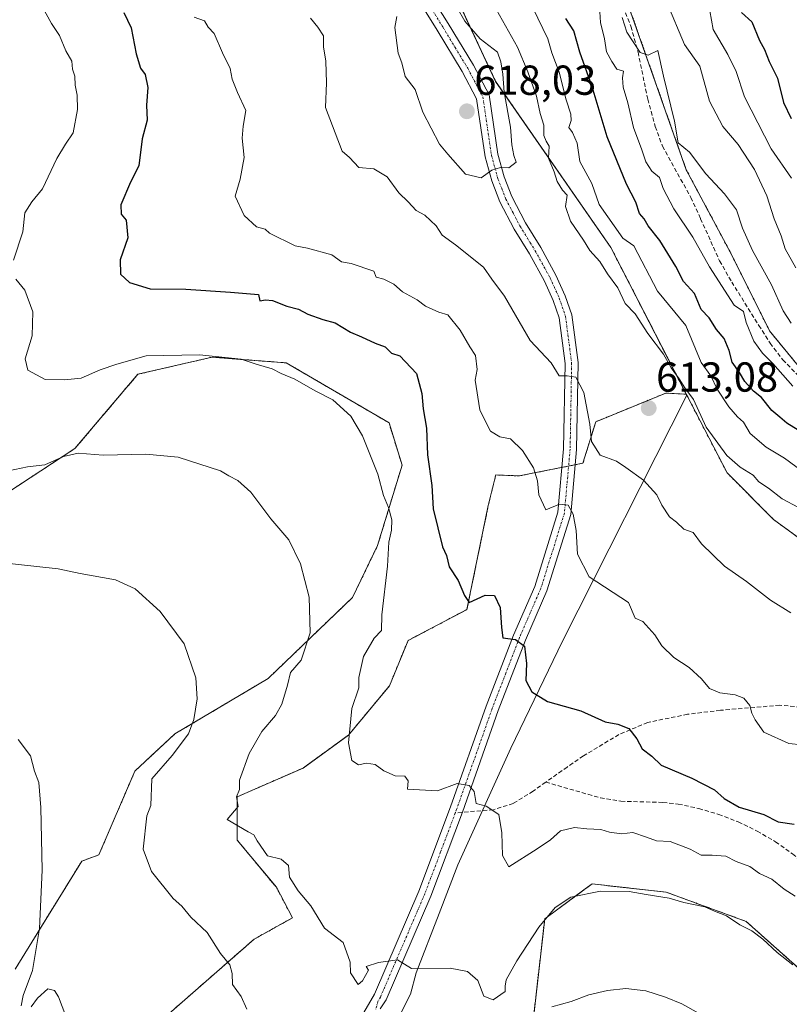
# Model space of a CAD drawing. Units: metres. Extents: x 597212 to 600663, y 4729115 to 4731478.
# Drawn here: x 599186 to 599370, y 4729986 to 4730221 of the extents above; entities that cross this region are included whole.
import ezdxf
from ezdxf.enums import TextEntityAlignment as Align

# ---------------------------------------------------------------- set-up
doc = ezdxf.new("R2010")
doc.units = ezdxf.units.M
doc.header["$MEASUREMENT"] = 0
for name, pattern in [('TRAZO_Y_PUNTO', [1, 0.5, -0.25, 0, -0.25]), ('TRAZOS', [0.75, 0.5, -0.25]), ('TRAZOSX2', [1.5, 1, -0.5])]:
    doc.linetypes.add(name, pattern=pattern)
for name, color, linetype, lineweight in [('Arbolado forestal', 92, 'TRAZOS', 0), ('Arbolado forestal CxS', 92, 'Continuous', 0), ('Camino', 19, 'Continuous', 0), ('Camino Cxs', 19, 'Continuous', 0), ('Camino eje', 39, 'TRAZO_Y_PUNTO', 13), ('Carátula', 7, 'Continuous', 5), ('Cultivos herbáceos CxS', 92, 'Continuous', 0), ('Curva de nivel maestra', 36, 'Continuous', 30), ('Curva de nivel normal', 36, 'Continuous', 0), ('Municipio', 9, 'Continuous', 13), ('Municipio CxS', 142, 'Continuous', 0), ('Punto de cota en terreno', 7, 'Continuous', 0), ('Rótulo de punto de cota en terreno', 19, 'Continuous', 0), ('Senda', 19, 'TRAZOSX2', 0)]:
    doc.layers.add(name, color=color, linetype=linetype, lineweight=lineweight)
doc.styles.add('Arial', font='txt', dxfattribs={"height": 0.2})

# ---------------------------------------------------------------- blocks, each defined once
blk = doc.blocks.new('*U155')
at = {"layer": 'Arbolado forestal CxS', "color": 92, "linetype": 'Continuous', "lineweight": 0}
for points in [[(599269.72, 4730270.75, 613.67), (599299.86, 4730206.15, 615.88), (599302.8, 4730201.92, 614.81), (599327.4, 4730166.45, 606.72), (599345.43, 4730131.38, 610.32), (599345.43, 4730131.38, 610.32), (599340.51, 4730131.65, 612.22), (599323.78, 4730124.8, 610.18), (599320.73, 4730114.91, 607.6), (599305.52, 4730111.87, 604.2), (599299.91, 4730112.1, 603.82), (599298.12, 4730104.82, 602.71), (599293.01, 4730079.93, 599.67), (599278.93, 4730072.54, 597.47), (599274.51, 4730061.73, 596.54), (599264.68, 4730049.93, 595.04), (599253.86, 4730042.06, 593.67), (599238.13, 4730035.18, 589.93), (599238.13, 4730024.86, 589.1), (599247.47, 4730013.55, 588.88), (599251.32, 4730006.26, 588.54), (599242.17, 4730001.17, 586.51), (599216.02, 4729978.28, 581.99)], [(599185.09, 4729994.02, 579.28), (599200.99, 4730019.82, 581.39), (599205.07, 4730021.31, 582.31), (599213.68, 4730041.35, 583.4), (599223.23, 4730050.22, 584.57), (599245.53, 4730063.47, 587.97), (599265.68, 4730082.85, 592.28), (599271.66, 4730095.23, 594.03), (599277.52, 4730114.47, 596.86), (599274.39, 4730124.56, 596.78), (599249.84, 4730138.89, 596.03), (599238.87, 4730139.73, 594.96), (599232.1, 4730140.25, 594.7), (599214.37, 4730136.16, 593.75), (599199.36, 4730118.42, 590.48), (599169.76, 4730099.05, 586.2)]]:
    blk.add_polyline3d(points, dxfattribs=at)
blk = doc.blocks.new('*U175')
at = {"layer": 'Curva de nivel normal', "color": 36, "linetype": 'Continuous', "lineweight": 0}
for points in [[(599351.01, 4730223.01, 580), (599351.86, 4730218.52, 580), (599355.35, 4730212.62, 580), (599357.36, 4730208.49, 580), (599359.33, 4730202.48, 580), (599365.7, 4730190.04, 580), (599370.57, 4730182.99, 580)], [(599198.72, 4729978.77, 580), (599195.39, 4729987.39, 580), (599194.44, 4729988.88, 580), (599192.86, 4729989.26, 580), (599190.44, 4729987.08, 580), (599188.86, 4729985.03, 580)], [(599186.49, 4729985.23, 580), (599186.96, 4729987.67, 580), (599189.18, 4729993.68, 580), (599190.89, 4730003.71, 580), (599191.48, 4730017.68, 580), (599191.17, 4730032.64, 580), (599190.69, 4730038.57, 580), (599189.72, 4730041.32, 580), (599188.74, 4730044.97, 580), (599185.75, 4730048.85, 580)]]:
    blk.add_polyline3d(points, dxfattribs=at)
blk = doc.blocks.new('*U176')
at = {"layer": 'Curva de nivel normal', "color": 36, "linetype": 'Continuous', "lineweight": 0}
for points in [[(599340.78, 4730224.99, 585), (599345, 4730214.97, 585), (599348.63, 4730209.76, 585), (599350.95, 4730201.41, 585), (599354.19, 4730195.38, 585), (599357.8, 4730191.11, 585), (599361.72, 4730185.06, 585), (599364.69, 4730178.8, 585), (599366.39, 4730173.28, 585), (599368.09, 4730169.25, 585), (599369.03, 4730166.12, 585), (599371.56, 4730161.56, 585)], [(599348.52, 4729983.43, 585), (599344.38, 4729985.72, 585), (599340.44, 4729987.29, 585), (599335.78, 4729988.83, 585), (599331, 4729989.35, 585), (599326.61, 4729988.92, 585), (599322.14, 4729987.85, 585), (599317.9, 4729986.23, 585), (599313.3, 4729984.99, 585)], [(599240.39, 4729984.46, 585), (599239.07, 4729987.5, 585), (599237.02, 4729990.35, 585), (599236.92, 4729992.98, 585), (599236.33, 4729995.02, 585), (599234.16, 4729997.71, 585), (599230.97, 4730002.76, 585), (599227.06, 4730006.44, 585), (599224.87, 4730009.02, 585), (599222.81, 4730010.85, 585), (599217.63, 4730017.36, 585), (599215.68, 4730022.67, 585), (599216.5, 4730030.67, 585), (599217.46, 4730033.13, 585), (599217.69, 4730039.47, 585), (599222.56, 4730045.03, 585), (599226.45, 4730050.26, 585), (599227.74, 4730053.65, 585), (599228.54, 4730058.61, 585), (599228.24, 4730063.62, 585), (599225.43, 4730071.76, 585), (599219.71, 4730079.48, 585), (599213.73, 4730084.88, 585), (599209.05, 4730087.06, 585), (599200.6, 4730088.58, 585), (599195.33, 4730089.64, 585), (599181.52, 4730091.15, 585)]]:
    blk.add_polyline3d(points, dxfattribs=at)
blk = doc.blocks.new('*U181')
at = {"layer": 'Curva de nivel normal', "color": 36, "linetype": 'Continuous', "lineweight": 0}
for points in [[(599330.13, 4730221.46, 590), (599331.23, 4730217.9, 590), (599334.4, 4730213.06, 590), (599336.31, 4730212.46, 590), (599338.6, 4730213.5, 590), (599340, 4730207.42, 590), (599342.63, 4730196.65, 590), (599343.52, 4730191.45, 590), (599346.21, 4730189.21, 590), (599350.06, 4730184.07, 590), (599354.58, 4730179.29, 590), (599357.41, 4730175.47, 590), (599358.84, 4730171.04, 590), (599361.22, 4730165.71, 590), (599365.76, 4730157.52, 590), (599368.54, 4730151.32, 590), (599370.48, 4730148.37, 590)], [(599370.87, 4729995.01, 590), (599367.1, 4729997.98, 590), (599363.69, 4730001.16, 590), (599361.12, 4730003.12, 590), (599358.23, 4730004.56, 590), (599355.04, 4730006.71, 590), (599352.16, 4730007.82, 590), (599349.87, 4730008.87, 590), (599344.8, 4730009.92, 590), (599341.32, 4730010.95, 590), (599335.82, 4730011.8, 590), (599331.77, 4730012.56, 590), (599324.94, 4730012.65, 590), (599317.86, 4730011.18, 590), (599314.06, 4730008.71, 590), (599310.22, 4730004, 590), (599304.92, 4729996, 590), (599302.37, 4729991.48, 590), (599302.11, 4729989.94, 590), (599302.15, 4729988.64, 590), (599299.3, 4729986.65, 590), (599297.03, 4729987.53, 590), (599295.62, 4729991.29, 590), (599293.17, 4729993.41, 590), (599288.98, 4729994.26, 590), (599279.78, 4729994.14, 590), (599276.45, 4729996.2, 590), (599271.9, 4729995.62, 590), (599268.91, 4729994.61, 590), (599269.5, 4729993.77, 590), (599268.06, 4729991.19, 590), (599267.05, 4729990.32, 590), (599265.18, 4729993.1, 590), (599265.14, 4729995.64, 590), (599263.4, 4730000.33, 590), (599258.99, 4730003.79, 590), (599255.69, 4730009.1, 590), (599252.69, 4730012.69, 590), (599250.62, 4730015.98, 590), (599250.41, 4730018.77, 590), (599248.59, 4730020.3, 590), (599245.36, 4730021.06, 590), (599242.92, 4730024.7, 590), (599242.12, 4730026.1, 590), (599240.71, 4730026.78, 590), (599235.73, 4730029.73, 590), (599238.36, 4730032.88, 590), (599237.92, 4730035.14, 590), (599238.67, 4730036.89, 590), (599238.7, 4730039.2, 590), (599240.96, 4730045.5, 590), (599243.97, 4730050.83, 590), (599247.25, 4730054.61, 590), (599248.81, 4730057.35, 590), (599250.1, 4730061.87, 590), (599250.86, 4730064.9, 590), (599253.37, 4730067.85, 590), (599255.58, 4730074.41, 590), (599255.28, 4730082.9, 590), (599253.27, 4730090.84, 590), (599250.48, 4730096.59, 590), (599246.17, 4730101.62, 590), (599241.38, 4730107.96, 590), (599238.26, 4730110.8, 590), (599236.1, 4730111.9, 590), (599234.1, 4730113.1, 590), (599223.98, 4730116.38, 590), (599216.26, 4730117.09, 590), (599206.11, 4730116.86, 590), (599200.09, 4730117.32, 590), (599196.6, 4730116.49, 590), (599192.18, 4730114.48, 590), (599187.98, 4730114.06, 590), (599183.48, 4730113.12, 590)]]:
    blk.add_polyline3d(points, dxfattribs=at)
blk = doc.blocks.new('*U182')
at = {"layer": 'Curva de nivel normal', "color": 36, "linetype": 'Continuous', "lineweight": 0}
for points in [[(599324.8, 4730222.76, 595), (599324.93, 4730220.26, 595), (599325.84, 4730216.32, 595), (599326.39, 4730213.18, 595), (599327.6, 4730210.93, 595), (599328.84, 4730209.06, 595), (599330.43, 4730208.6, 595), (599330.18, 4730207, 595), (599330.31, 4730204.76, 595), (599331.48, 4730201.05, 595), (599332.8, 4730195.12, 595), (599334.79, 4730189.78, 595), (599335.74, 4730186.93, 595), (599337.16, 4730184.67, 595), (599339, 4730183.16, 595), (599339.86, 4730180.56, 595), (599342.41, 4730175.67, 595), (599346.97, 4730168.95, 595), (599350.94, 4730161.83, 595), (599356.89, 4730152.66, 595), (599359.08, 4730151.14, 595), (599359.75, 4730148.53, 595), (599361.58, 4730144.08, 595), (599363.64, 4730141.21, 595), (599366.12, 4730138.75, 595), (599370.88, 4730133.31, 595)], [(599371.47, 4730011.47, 595), (599368.78, 4730013.11, 595), (599365.85, 4730015.52, 595), (599362.93, 4730016.88, 595), (599360.61, 4730018.5, 595), (599357.37, 4730019.7, 595), (599354.88, 4730020.98, 595), (599351.61, 4730021.27, 595), (599348.95, 4730021.2, 595), (599346.31, 4730022.67, 595), (599341.57, 4730024.5, 595), (599338.32, 4730024.65, 595), (599335.9, 4730025.56, 595), (599332.67, 4730026.67, 595), (599329.98, 4730026.32, 595), (599327.04, 4730026.7, 595), (599325.04, 4730027.37, 595), (599321.64, 4730027.49, 595), (599318.72, 4730027.84, 595), (599315.33, 4730027.03, 595), (599313, 4730024.94, 595), (599309.83, 4730022.72, 595), (599303, 4730018.47, 595), (599301.54, 4730021.19, 595), (599301.32, 4730026.55, 595), (599300.66, 4730030.99, 595), (599297.6, 4730032.93, 595), (599295.22, 4730033.55, 595), (599294.76, 4730036.43, 595), (599293.58, 4730037.92, 595), (599290.71, 4730038.37, 595), (599285.94, 4730036.61, 595), (599278.78, 4730037.02, 595), (599278.99, 4730038.99, 595), (599278.15, 4730040.15, 595), (599275.84, 4730040.22, 595), (599273.18, 4730041.38, 595), (599271.12, 4730042.9, 595), (599269.03, 4730043.19, 595), (599267.08, 4730042.83, 595), (599265.53, 4730043.89, 595), (599264.72, 4730048.12, 595), (599265.53, 4730056.3, 595), (599267.22, 4730061.22, 595), (599267.19, 4730063.69, 595), (599268.29, 4730068.74, 595), (599270.85, 4730073.07, 595), (599272.59, 4730074.96, 595), (599272.69, 4730078.67, 595), (599274, 4730090.34, 595), (599274.38, 4730096.01, 595), (599275.02, 4730098.89, 595), (599275.06, 4730101.36, 595), (599274.3, 4730104.3, 595), (599273.1, 4730107.2, 595), (599271.7, 4730112.32, 595), (599268.06, 4730121.47, 595), (599265.27, 4730126.18, 595), (599260.96, 4730130.08, 595), (599256.71, 4730132.19, 595), (599251.89, 4730135.01, 595), (599248.6, 4730136.36, 595), (599246.45, 4730137.48, 595), (599242.61, 4730138.54, 595), (599239.04, 4730139.74, 595), (599229.07, 4730140.81, 595), (599216.39, 4730140.53, 595), (599209.37, 4730138.56, 595), (599205.37, 4730137.23, 595), (599200.87, 4730135.2, 595), (599196.86, 4730134.86, 595), (599192.22, 4730134.89, 595), (599188.09, 4730137.11, 595), (599187.48, 4730139.87, 595), (599189.13, 4730145.37, 595), (599189.25, 4730151.09, 595), (599187.34, 4730156.3, 595), (599185.21, 4730158.86, 595)], [(599184.68, 4730163.43, 595), (599186.89, 4730170.19, 595), (599187.36, 4730174.77, 595), (599189.03, 4730177.41, 595), (599191.6, 4730180.44, 595), (599195.02, 4730187.71, 595), (599197.1, 4730191.17, 595), (599198.96, 4730193.9, 595), (599199.96, 4730199.43, 595), (599199.91, 4730202.89, 595), (599199.4, 4730205.22, 595), (599199.3, 4730207.39, 595), (599198.74, 4730209.09, 595), (599198.6, 4730211, 595), (599197.14, 4730213.44, 595), (599195.63, 4730217.09, 595), (599193.78, 4730219.97, 595), (599190.72, 4730225.52, 595), (599189.12, 4730229.12, 595), (599187.05, 4730231.38, 595), (599185.6, 4730235.01, 595)]]:
    blk.add_polyline3d(points, dxfattribs=at)
blk = doc.blocks.new('*U190')
at = {"layer": 'Curva de nivel normal', "color": 36, "linetype": 'Continuous', "lineweight": 0}
for points in [[(599227.82, 4730221.53, 605), (599230.32, 4730220.66, 605), (599231.15, 4730219.15, 605), (599232.58, 4730217.58, 605), (599234.61, 4730212.98, 605), (599236.41, 4730209.23, 605), (599236.95, 4730206.66, 605), (599238.2, 4730203.53, 605), (599240.22, 4730199.22, 605), (599239.51, 4730195.49, 605), (599239.29, 4730192.56, 605), (599239.76, 4730187.98, 605), (599238.82, 4730182.79, 605), (599237.65, 4730178.69, 605), (599239.76, 4730174.13, 605), (599242.74, 4730171.41, 605), (599244.83, 4730170.83, 605), (599245.85, 4730169.85, 605), (599251.94, 4730166.86, 605), (599254.95, 4730166.32, 605), (599260.73, 4730164.68, 605), (599263, 4730163.02, 605), (599265.33, 4730162.63, 605), (599270.79, 4730160.83, 605), (599271.36, 4730159.39, 605), (599273.13, 4730158.9, 605), (599275.51, 4730157.7, 605), (599277.59, 4730155.9, 605), (599281.11, 4730153.94, 605), (599283.1, 4730152.44, 605), (599286.3, 4730150.97, 605), (599288.43, 4730150.38, 605), (599291.41, 4730146.7, 605), (599293.73, 4730142.73, 605), (599295.07, 4730140.62, 605), (599295.44, 4730137.3, 605), (599294.94, 4730134.75, 605), (599296.09, 4730127.67, 605), (599297.41, 4730124.9, 605), (599298.67, 4730122.58, 605), (599300.88, 4730121.21, 605), (599303.44, 4730120.77, 605), (599306.3, 4730117.97, 605), (599308.94, 4730113.78, 605), (599309.85, 4730110.73, 605), (599310.19, 4730107.33, 605), (599311.87, 4730103.76, 605), (599315.14, 4730105.14, 605), (599317.18, 4730104.92, 605), (599318.42, 4730102.74, 605), (599319.08, 4730098.82, 605), (599319.4, 4730093.19, 605), (599322.18, 4730087.76, 605), (599331.6, 4730081.6, 605), (599333.2, 4730077.87, 605), (599335.05, 4730077.05, 605), (599337.9, 4730073.9, 605), (599339.58, 4730071.24, 605), (599342.44, 4730068.44, 605), (599346.07, 4730066.07, 605), (599349.08, 4730063.41, 605), (599350.95, 4730061.1, 605), (599353.41, 4730060, 605), (599357.12, 4730059.57, 605), (599359.19, 4730058.77, 605), (599360.63, 4730057, 605), (599361.12, 4730055.14, 605), (599361.9, 4730053.57, 605), (599363.94, 4730050.66, 605), (599369.95, 4730047.92, 605), (599373.06, 4730047.6, 605)], [(599373.14, 4730113.03, 605), (599368.86, 4730116.11, 605), (599364.49, 4730118.72, 605), (599360.66, 4730122, 605), (599359.06, 4730124.73, 605), (599357.68, 4730126.02, 605), (599355.62, 4730128.42, 605), (599352.76, 4730132.61, 605), (599351.32, 4730135.78, 605), (599349, 4730138.99, 605), (599345.35, 4730147.82, 605), (599338.52, 4730156.06, 605), (599332.89, 4730166.89, 605), (599330.25, 4730168.7, 605), (599324.58, 4730176.76, 605), (599322.85, 4730181.73, 605), (599320.02, 4730187.02, 605), (599319.38, 4730191.38, 605), (599318.25, 4730193.92, 605), (599317.36, 4730195.17, 605), (599317.93, 4730196.83, 605), (599317.86, 4730198.33, 605), (599316.73, 4730201.73, 605), (599315.02, 4730208.35, 605), (599313.31, 4730212.98, 605), (599312.32, 4730216.35, 605), (599307.59, 4730226.28, 605)]]:
    blk.add_polyline3d(points, dxfattribs=at)
blk = doc.blocks.new('*U214')
at = {"layer": 'Curva de nivel normal', "color": 36, "linetype": 'Continuous', "lineweight": 0}
for points in [[(599255.6, 4730221.26, 610), (599257.41, 4730219.08, 610), (599258.72, 4730217.05, 610), (599258.71, 4730214.38, 610), (599259.28, 4730210.95, 610), (599259.47, 4730205.8, 610), (599259.21, 4730199.88, 610), (599263.23, 4730189.48, 610), (599264.96, 4730187.94, 610), (599267.19, 4730185.55, 610), (599270.79, 4730185.22, 610), (599273.94, 4730183.38, 610), (599276.75, 4730179.51, 610), (599278.96, 4730177.35, 610), (599280.91, 4730175.31, 610), (599282.95, 4730174.17, 610), (599285.62, 4730171.62, 610), (599287.09, 4730169.4, 610), (599290.29, 4730167.13, 610), (599296.99, 4730161.73, 610), (599298.96, 4730158.92, 610), (599301.98, 4730154.84, 610), (599308.08, 4730144.23, 610), (599313.11, 4730138.87, 610), (599315.07, 4730135.75, 610), (599316.98, 4730135.75, 610), (599319, 4730135.44, 610), (599320.95, 4730131.82, 610), (599322.36, 4730124.23, 610), (599322.75, 4730120.13, 610), (599324.83, 4730116.83, 610), (599328.73, 4730115.4, 610), (599331, 4730113.92, 610), (599335.2, 4730110.88, 610), (599338.41, 4730107.37, 610), (599339.55, 4730104.89, 610), (599341.42, 4730102.08, 610), (599343.12, 4730100.79, 610), (599344.85, 4730099.18, 610), (599347.03, 4730098.36, 610), (599349.09, 4730095.6, 610), (599354.57, 4730090.3, 610), (599359.78, 4730086.64, 610), (599365.57, 4730082.14, 610), (599370.39, 4730079.16, 610)], [(599372.22, 4730104.32, 610), (599368.33, 4730106.38, 610), (599365.07, 4730108.91, 610), (599362.72, 4730110.43, 610), (599361.4, 4730112.07, 610), (599358.28, 4730113.94, 610), (599355.1, 4730116.77, 610), (599350.18, 4730123.52, 610), (599347.17, 4730130.17, 610), (599345.04, 4730132.89, 610), (599343.7, 4730135.07, 610), (599341.82, 4730137.67, 610), (599339.94, 4730140.94, 610), (599336.22, 4730145.88, 610), (599333.24, 4730150.58, 610), (599330.85, 4730153.11, 610), (599329.09, 4730156.8, 610), (599326.58, 4730160.18, 610), (599324.8, 4730163.13, 610), (599322.39, 4730165.72, 610), (599320.89, 4730168.22, 610), (599317.77, 4730172.77, 610), (599316.55, 4730176.22, 610), (599316.99, 4730178.99, 610), (599315.86, 4730180.19, 610), (599314.53, 4730182.2, 610), (599313.88, 4730184.54, 610), (599312.5, 4730187.84, 610), (599312.66, 4730190.66, 610), (599311.92, 4730191.87, 610), (599311.42, 4730193.25, 610), (599311.4, 4730195.69, 610), (599310.5, 4730198.5, 610), (599309.66, 4730202.63, 610), (599307.56, 4730208.44, 610), (599305.12, 4730214.33, 610), (599298.66, 4730225.86, 610)]]:
    blk.add_polyline3d(points, dxfattribs=at)
blk = doc.blocks.new('*U218')
at = {"layer": 'Curva de nivel maestra', "color": 36, "linetype": 'Continuous', "lineweight": 30}
blk.add_polyline3d([(599358.64, 4730222.64, 575), (599361.07, 4730220.4, 575), (599362.94, 4730215.94, 575), (599364.13, 4730213.79, 575), (599365.26, 4730210.93, 575), (599367.23, 4730206.9, 575), (599368.66, 4730201.11, 575), (599370.45, 4730197.26, 575)], dxfattribs=at)
blk = doc.blocks.new('*U225')
at = {"layer": 'Curva de nivel maestra', "color": 36, "linetype": 'Continuous', "lineweight": 30}
for points in [[(599211.06, 4730222.58, 600), (599212.77, 4730218.95, 600), (599213.97, 4730212.76, 600), (599215.02, 4730209.35, 600), (599216.11, 4730207.77, 600), (599216.75, 4730204.72, 600), (599216.46, 4730200.44, 600), (599216.62, 4730196.88, 600), (599215.44, 4730192.4, 600), (599214.65, 4730185.96, 600), (599212.63, 4730182.1, 600), (599210.31, 4730176.68, 600), (599210.42, 4730174.42, 600), (599211.58, 4730172.97, 600), (599212, 4730168.77, 600), (599210.19, 4730163.48, 600), (599210.22, 4730160.11, 600), (599212.39, 4730158.06, 600), (599217.32, 4730156.6, 600), (599225.87, 4730156.48, 600), (599236.52, 4730155.77, 600), (599243.22, 4730155.22, 600), (599243.54, 4730153.69, 600), (599244.84, 4730153.98, 600), (599246.57, 4730153.77, 600), (599249.98, 4730152.46, 600), (599252.8, 4730151.7, 600), (599255.03, 4730150.5, 600), (599258.56, 4730149.22, 600), (599261.49, 4730148.49, 600), (599265.19, 4730146.19, 600), (599267.81, 4730145.14, 600), (599271.07, 4730143.62, 600), (599273.49, 4730142.69, 600), (599275.01, 4730141.21, 600), (599276.95, 4730140.55, 600), (599280.95, 4730136.36, 600), (599282.27, 4730131.57, 600), (599282.52, 4730127.93, 600), (599283.32, 4730123.32, 600), (599283.6, 4730116.93, 600), (599284.64, 4730109.62, 600), (599284.95, 4730103.98, 600), (599287.14, 4730094.95, 600), (599288.1, 4730092.86, 600), (599288.76, 4730090.17, 600), (599290.95, 4730086.88, 600), (599292.44, 4730083.28, 600), (599293.58, 4730081.63, 600), (599297.37, 4730083.37, 600), (599299.62, 4730083.27, 600), (599300.92, 4730080.44, 600), (599301.23, 4730075.63, 600), (599301.59, 4730073.2, 600), (599304.63, 4730072.78, 600), (599306.74, 4730071.15, 600), (599307.23, 4730067.07, 600), (599307.08, 4730063.01, 600), (599308.5, 4730060.3, 600), (599312.22, 4730057.94, 600), (599320.25, 4730055.76, 600), (599326.01, 4730053.14, 600), (599329.06, 4730052.52, 600), (599331.7, 4730051.51, 600), (599333.6, 4730049.04, 600), (599334.87, 4730046.61, 600), (599337.22, 4730044.9, 600), (599339.44, 4730042.74, 600), (599346.75, 4730039.61, 600), (599352.18, 4730036.85, 600), (599354.44, 4730034.77, 600), (599358.04, 4730032.72, 600), (599363.97, 4730030.97, 600), (599367.38, 4730029.21, 600), (599371.17, 4730028.65, 600)], [(599374.23, 4730121.56, 600), (599369.44, 4730124.44, 600), (599367.78, 4730125.95, 600), (599365.86, 4730127.53, 600), (599363.41, 4730130.58, 600), (599361.5, 4730132.1, 600), (599359.37, 4730134.4, 600), (599358.17, 4730136.6, 600), (599356.38, 4730139.05, 600), (599355.64, 4730141.87, 600), (599354.45, 4730144.73, 600), (599352.63, 4730146.89, 600), (599350.88, 4730149.68, 600), (599348.94, 4730151.66, 600), (599347.39, 4730155.44, 600), (599344.79, 4730158.35, 600), (599342.93, 4730161.89, 600), (599339.11, 4730168.14, 600), (599336.3, 4730171.66, 600), (599335.33, 4730173.33, 600), (599334.24, 4730174.58, 600), (599333.33, 4730177.33, 600), (599331.14, 4730181.63, 600), (599326.51, 4730192.91, 600), (599322.94, 4730204.87, 600), (599320.02, 4730213.13, 600), (599318.56, 4730218.22, 600), (599316.64, 4730221.19, 600)]]:
    blk.add_polyline3d(points, dxfattribs=at)
blk = doc.blocks.new('5PATER')
at = {"layer": 'Carátula', "linetype": 'Continuous', "lineweight": 5}
h = blk.add_hatch(color=250, dxfattribs=at)
edge = h.paths.add_edge_path()
edge.add_ellipse((0, 0.01), major_axis=(-1.33, -1.34), ratio=0.999422, start_angle=0, end_angle=360)

msp = doc.modelspace()

# ---------------------------------------------------------------- linework, layer by layer
at = {"layer": 'Arbolado forestal', "color": 92, "linetype": 'TRAZOS', "lineweight": 0}
for points in [[(599269.72, 4730270.76, 613.67), (599299.86, 4730206.15, 615.88), (599302.8, 4730201.92, 614.81), (599327.4, 4730166.45, 606.72), (599345.43, 4730131.38, 610.32)], [(599328.14, 4730234.2, 589.74), (599345.41, 4730185.05, 591.33), (599356.04, 4730165.12, 592.37), (599365.33, 4730146.52, 592.27), (599377.29, 4730131.91, 592.58), (599405.19, 4730117.3, 589.88), (599419.8, 4730109.33, 590.02), (599438.4, 4730094.72, 588.47), (599455.67, 4730082.76, 586.19), (599467.62, 4730064.16, 584.15), (599476.92, 4730030.95, 580.95), (599486.22, 4730016.34, 579.96), (599491.79, 4730000.6, 579.62)], [(599185.09, 4729994.02, 579.28), (599200.99, 4730019.82, 581.39), (599205.07, 4730021.31, 582.31), (599213.68, 4730041.35, 583.4), (599223.23, 4730050.22, 584.57), (599245.53, 4730063.47, 587.97), (599265.68, 4730082.85, 592.28), (599271.66, 4730095.23, 594.03), (599277.52, 4730114.47, 596.86), (599274.39, 4730124.56, 596.78), (599249.84, 4730138.89, 596.03), (599238.87, 4730139.73, 594.96), (599232.1, 4730140.25, 594.7), (599214.37, 4730136.16, 593.75), (599199.36, 4730118.43, 590.48), (599169.76, 4730099.05, 586.2)], [(599345.43, 4730131.38, 610.32), (599340.51, 4730131.65, 612.22), (599323.78, 4730124.8, 610.18), (599320.73, 4730114.91, 607.6), (599318.88, 4730114.54, 607.05), (599317.3, 4730114.23, 606.58), (599315.72, 4730113.91, 606.2), (599305.52, 4730111.87, 604.2), (599299.91, 4730112.1, 603.82), (599298.12, 4730104.82, 602.71), (599293.01, 4730079.93, 599.67), (599278.93, 4730072.54, 597.47), (599274.51, 4730061.73, 596.54), (599264.68, 4730049.93, 595.04), (599253.86, 4730042.06, 593.67), (599238.13, 4730035.18, 589.93), (599238.13, 4730024.86, 589.1), (599247.47, 4730013.55, 588.88), (599251.32, 4730006.26, 588.54), (599242.17, 4730001.17, 586.51), (599216.02, 4729978.29, 581.99), (599194.14, 4729937.09, 578.39), (599172.42, 4729922.5, 575.45)], [(599345.43, 4730131.38, 610.32), (599340.51, 4730131.65, 612.22), (599323.78, 4730124.8, 610.18), (599320.73, 4730114.91, 607.6), (599318.88, 4730114.54, 607.05), (599317.3, 4730114.23, 606.58), (599315.72, 4730113.91, 606.2), (599305.52, 4730111.87, 604.2), (599299.91, 4730112.1, 603.82), (599298.12, 4730104.82, 602.71), (599293.01, 4730079.93, 599.67), (599278.93, 4730072.54, 597.47), (599274.51, 4730061.73, 596.54), (599264.68, 4730049.93, 595.04), (599253.86, 4730042.06, 593.67), (599238.13, 4730035.18, 589.93), (599238.13, 4730024.86, 589.1), (599247.47, 4730013.55, 588.88), (599251.32, 4730006.26, 588.54), (599242.17, 4730001.17, 586.51), (599216.02, 4729978.29, 581.99), (599194.14, 4729937.09, 578.39), (599172.42, 4729922.5, 575.45)], [(599442.36, 4729988.83, 603.06), (599437.41, 4730002.17, 604.27), (599428.69, 4730020.77, 605.05), (599422.3, 4730040.54, 607.97), (599419.97, 4730058.56, 609.82), (599404.86, 4730076.58, 609.71), (599392.07, 4730093.44, 607.69), (599376.23, 4730094.17, 611.77), (599366.26, 4730101.46, 611.49), (599355.17, 4730112.61, 611.23), (599345.53, 4730131.18, 610.35), (599345.43, 4730131.38, 610.32)], [(599442.36, 4729988.83, 603.06), (599437.41, 4730002.17, 604.27), (599428.69, 4730020.77, 605.05), (599422.3, 4730040.54, 607.97), (599419.97, 4730058.56, 609.82), (599404.86, 4730076.58, 609.71), (599392.07, 4730093.44, 607.69), (599376.23, 4730094.17, 611.77), (599366.26, 4730101.46, 611.49), (599355.17, 4730112.61, 611.23), (599345.53, 4730131.18, 610.35), (599345.43, 4730131.38, 610.32)], [(599295.82, 4729880.1, 569.26), (599293.82, 4729914.39, 574.61), (599298.47, 4729945.78, 579.05), (599301.26, 4729958.44, 581.13), (599307.77, 4729972.52, 583.25), (599311.59, 4730005.99, 590.16), (599321.29, 4730013.16, 590.94), (599322.91, 4730014.36, 591.18), (599340.62, 4730012.39, 590.96), (599359.74, 4730005.4, 590.58), (599381.6, 4729985.89, 590.62), (599394.75, 4729980.09, 592.4)]]:
    msp.add_polyline3d(points, dxfattribs=at)
at = {"layer": 'Arbolado forestal CxS', "color": 92, "linetype": 'Continuous', "lineweight": 0}
for points in [[(599376.23, 4730094.17, 611.77), (599366.27, 4730101.46, 611.49), (599355.17, 4730112.61, 611.23), (599345.53, 4730131.18, 610.35), (599345.43, 4730131.38, 610.32), (599327.4, 4730166.45, 606.72), (599302.8, 4730201.92, 614.81), (599299.86, 4730206.15, 615.88), (599269.72, 4730270.75, 613.67)], [(599328.14, 4730234.2, 589.74), (599345.41, 4730185.05, 591.33), (599356.04, 4730165.12, 592.37), (599365.33, 4730146.52, 592.27), (599377.29, 4730131.91, 592.58)], [(599377.29, 4730131.91, 592.58), (599365.33, 4730146.52, 592.27), (599356.04, 4730165.12, 592.37), (599345.41, 4730185.05, 591.33), (599328.14, 4730234.2, 589.74)], [(599216.02, 4729978.28, 581.99), (599242.17, 4730001.17, 586.51), (599251.32, 4730006.26, 588.54), (599247.47, 4730013.55, 588.88), (599238.13, 4730024.86, 589.1), (599238.13, 4730035.18, 589.93), (599253.86, 4730042.06, 593.67), (599264.68, 4730049.93, 595.04), (599274.51, 4730061.73, 596.54), (599278.93, 4730072.54, 597.47), (599293.01, 4730079.93, 599.67), (599298.12, 4730104.82, 602.71), (599299.91, 4730112.1, 603.82), (599305.52, 4730111.87, 604.2), (599320.73, 4730114.91, 607.6), (599323.78, 4730124.8, 610.18), (599340.51, 4730131.65, 612.22), (599345.43, 4730131.38, 610.32), (599345.43, 4730131.38, 610.32), (599345.53, 4730131.18, 610.35), (599355.17, 4730112.61, 611.23), (599366.27, 4730101.46, 611.49), (599376.23, 4730094.17, 611.77)], [(599381.6, 4729985.89, 590.62), (599359.74, 4730005.4, 590.58), (599340.62, 4730012.39, 590.96), (599322.91, 4730014.36, 591.18), (599321.29, 4730013.16, 590.94), (599311.59, 4730005.99, 590.16), (599307.77, 4729972.52, 583.25), (599301.26, 4729958.44, 581.13), (599298.47, 4729945.78, 579.05), (599293.82, 4729914.39, 574.61), (599295.82, 4729880.1, 569.26), (599273.26, 4729901.62, 576.63), (599274.82, 4729915.63, 579.13), (599273.13, 4729953.27, 584.29), (599272.34, 4729971, 586.57), (599262.75, 4729960.35, 586.35), (599254.48, 4729946.15, 584.69), (599223.63, 4729907.6, 578.82), (599222.99, 4729896.75, 578.12), (599213.23, 4729883.23, 576.34), (599214.27, 4729862.43, 574.65), (599216.43, 4729846.98, 572.8), (599194.18, 4729856.32, 572.58), (599157.75, 4729861.97, 569.22)]]:
    msp.add_polyline3d(points, dxfattribs=at)
at = {"layer": 'Camino', "color": 19, "linetype": 'Continuous', "lineweight": 0}
for points in [[(599283.53, 4730228.07, 614.77), (599288.56, 4730219.98, 615.56), (599294.54, 4730210.05, 616.43), (599298.31, 4730202.94, 616.16), (599300.4, 4730188.76, 615.48), (599301.9, 4730183.34, 614.66), (599303.71, 4730178.68, 614.2), (599307.01, 4730172.37, 613.65), (599310.64, 4730166.48, 613.28), (599314.29, 4730159.83, 612.9), (599316.52, 4730154.94, 612.51), (599318.07, 4730150.35, 612.19), (599319.58, 4730138.94, 611.04), (599319.21, 4730118.2, 607.64), (599317.81, 4730102.63, 605.17), (599312.1, 4730084.4, 602.26), (599306.99, 4730072.63, 600.29), (599300.5, 4730055.77, 597.75), (599291.94, 4730031.48, 594.43), (599284.39, 4730011.44, 592.11), (599273.73, 4729986.64, 588.73), (599272.3, 4729984.54, 588.4)], [(599261.6, 4729972.04, 586.92), (599270.96, 4729988.04, 588.88), (599281.52, 4730012.6, 591.99), (599289.12, 4730032.76, 594.49), (599297.6, 4730056.84, 597.57), (599304.12, 4730073.8, 600.17), (599309.2, 4730085.48, 601.98), (599314.76, 4730103.24, 604.81), (599316.12, 4730118.36, 606.89), (599316.48, 4730138.76, 610.37), (599315.04, 4730149.64, 611.73), (599313.64, 4730153.8, 612.49), (599311.52, 4730158.44, 612.8), (599307.96, 4730164.92, 613.3), (599304.32, 4730170.84, 613.66), (599300.88, 4730177.4, 614.19), (599298.96, 4730182.36, 614.99), (599297.36, 4730188.12, 615.71), (599295.32, 4730201.96, 616.68), (599291.84, 4730208.52, 616.47), (599285.92, 4730218.36, 615.7), (599280.84, 4730226.52, 614.86)]]:
    msp.add_polyline3d(points, dxfattribs=at)
at = {"layer": 'Camino Cxs', "color": 19, "linetype": 'Continuous', "lineweight": 0}
for points in [[(599283.53, 4730228.07, 614.77), (599288.56, 4730219.98, 615.56), (599294.54, 4730210.05, 616.43), (599298.31, 4730202.94, 616.16), (599300.4, 4730188.76, 615.48), (599301.9, 4730183.34, 614.66), (599303.71, 4730178.68, 614.2), (599307.01, 4730172.37, 613.65), (599310.64, 4730166.48, 613.28), (599314.29, 4730159.83, 612.9), (599316.52, 4730154.94, 612.51), (599318.07, 4730150.35, 612.19), (599319.58, 4730138.94, 611.04), (599319.21, 4730118.2, 607.64), (599317.81, 4730102.63, 605.17), (599312.1, 4730084.4, 602.26), (599306.99, 4730072.63, 600.29), (599300.5, 4730055.77, 597.75), (599291.94, 4730031.48, 594.43), (599284.39, 4730011.44, 592.11), (599273.73, 4729986.64, 588.73), (599272.3, 4729984.54, 588.4)], [(599261.6, 4729972.04, 586.92), (599270.96, 4729988.04, 588.88), (599281.52, 4730012.6, 591.99), (599289.12, 4730032.76, 594.49), (599297.6, 4730056.84, 597.57), (599304.12, 4730073.8, 600.17), (599309.2, 4730085.48, 601.98), (599314.76, 4730103.24, 604.81), (599316.12, 4730118.36, 606.89), (599316.48, 4730138.76, 610.37), (599315.04, 4730149.64, 611.73), (599313.64, 4730153.8, 612.49), (599311.52, 4730158.44, 612.8), (599307.96, 4730164.92, 613.3), (599304.32, 4730170.84, 613.66), (599300.88, 4730177.4, 614.19), (599298.96, 4730182.36, 614.99), (599297.36, 4730188.12, 615.71), (599295.32, 4730201.96, 616.68), (599291.84, 4730208.52, 616.47), (599285.92, 4730218.36, 615.7), (599280.84, 4730226.52, 614.86)]]:
    msp.add_polyline3d(points, dxfattribs=at)
at = {"layer": 'Camino eje', "color": 39, "linetype": 'TRAZO_Y_PUNTO', "lineweight": 13}
for points in [[(599284.73, 4730223.22, 615.28), (599287.24, 4730219.17, 615.62), (599290.2, 4730214.25, 616.17), (599293.19, 4730209.29, 616.45), (599296.82, 4730202.45, 616.4), (599298.88, 4730188.44, 615.59), (599299.68, 4730185.56, 615.25), (599300.43, 4730182.85, 614.85), (599301.34, 4730180.52, 614.48), (599302.3, 4730178.04, 614.22), (599304.02, 4730174.76, 613.95), (599305.67, 4730171.61, 613.7), (599307.49, 4730168.65, 613.5), (599309.3, 4730165.7, 613.3), (599312.91, 4730159.14, 612.87), (599315.08, 4730154.37, 612.49), (599315.78, 4730152.29, 612.18), (599316.56, 4730150, 611.84), (599318.03, 4730138.85, 610.7), (599317.67, 4730118.28, 607.26), (599316.29, 4730102.94, 604.76), (599310.65, 4730084.94, 602.07), (599308.1, 4730079.06, 601.28), (599305.56, 4730073.22, 600.15), (599302.3, 4730064.74, 598.85), (599299.05, 4730056.31, 597.63), (599290.55, 4730032.18, 594.43), (599290.23, 4730031.34, 594.36)], [(599290.23, 4730031.34, 594.36), (599286.73, 4730022.04, 593.19), (599282.96, 4730012.02, 592.03), (599272.35, 4729987.34, 588.75), (599271.74, 4729986.3, 588.59), (599271.24, 4729984.43, 588.34)]]:
    msp.add_polyline3d(points, dxfattribs=at)
at = {"layer": 'Cultivos herbáceos CxS', "color": 92, "linetype": 'Continuous', "lineweight": 0}
for points in [[(599169.76, 4730099.05, 586.2), (599199.36, 4730118.42, 590.48), (599214.37, 4730136.16, 593.75), (599232.1, 4730140.25, 594.7), (599238.87, 4730139.73, 594.96), (599249.84, 4730138.89, 596.03), (599274.39, 4730124.56, 596.78), (599277.52, 4730114.47, 596.86), (599271.66, 4730095.23, 594.03), (599265.68, 4730082.85, 592.28), (599245.53, 4730063.47, 587.97), (599223.23, 4730050.22, 584.57), (599213.68, 4730041.35, 583.4), (599205.07, 4730021.31, 582.31), (599200.99, 4730019.82, 581.39), (599185.09, 4729994.02, 579.28)], [(599185.09, 4729994.02, 579.28), (599200.99, 4730019.82, 581.39), (599205.07, 4730021.31, 582.31), (599213.68, 4730041.35, 583.4), (599223.23, 4730050.22, 584.57), (599245.53, 4730063.47, 587.97), (599265.68, 4730082.85, 592.28), (599271.66, 4730095.23, 594.03), (599277.52, 4730114.47, 596.86), (599274.39, 4730124.56, 596.78), (599249.84, 4730138.89, 596.03), (599238.87, 4730139.73, 594.96), (599232.1, 4730140.25, 594.7), (599214.37, 4730136.16, 593.75), (599199.36, 4730118.43, 590.48), (599169.76, 4730099.05, 586.2)], [(599282.28, 4729743.71, 556.61), (599289.74, 4729776.29, 559.12), (599294.87, 4729805.16, 560.75), (599293.26, 4729839.25, 564.78), (599290.61, 4729869.03, 568.61), (599295.82, 4729880.1, 569.26), (599293.82, 4729914.39, 574.61), (599298.47, 4729945.78, 579.05), (599301.26, 4729958.44, 581.13), (599307.77, 4729972.52, 583.25), (599311.59, 4730005.99, 590.16), (599321.29, 4730013.16, 590.94), (599322.91, 4730014.36, 591.18), (599340.62, 4730012.39, 590.96), (599359.74, 4730005.4, 590.58), (599381.6, 4729985.89, 590.62)], [(599295.82, 4729880.1, 569.26), (599293.82, 4729914.39, 574.61), (599298.47, 4729945.78, 579.05), (599301.26, 4729958.44, 581.13), (599307.77, 4729972.52, 583.25), (599311.59, 4730005.99, 590.16), (599321.29, 4730013.16, 590.94), (599322.91, 4730014.36, 591.18), (599340.62, 4730012.39, 590.96), (599359.74, 4730005.4, 590.58), (599381.6, 4729985.89, 590.62), (599394.75, 4729980.09, 592.4)]]:
    msp.add_polyline3d(points, dxfattribs=at)
at = {"layer": 'Curva de nivel normal', "color": 36, "linetype": 'Continuous', "lineweight": 0}
for points in [[(599296.4, 4730183.11, 615), (599298.94, 4730184.92, 615), (599301, 4730185.58, 615), (599303.06, 4730185.52, 615), (599304.75, 4730186.87, 615), (599304.23, 4730188.41, 615), (599303.7, 4730190.99, 615), (599303.38, 4730195.21, 615), (599301.92, 4730203.6, 615), (599301.59, 4730207.86, 615), (599301.1, 4730210.8, 615), (599300.33, 4730213.16, 615), (599296.18, 4730216.31, 615), (599292.5, 4730220.57, 615), (599290.7, 4730223.71, 615)], [(599276.26, 4730221.67, 615), (599275.76, 4730219, 615), (599276.57, 4730212.91, 615), (599277.48, 4730210.56, 615), (599278.22, 4730207.33, 615), (599280.65, 4730204.21, 615), (599282.44, 4730198.83, 615), (599286.46, 4730191.17, 615), (599288.44, 4730188.78, 615), (599292.69, 4730184.02, 615), (599296.4, 4730183.11, 615)]]:
    msp.add_polyline3d(points, dxfattribs=at)
at = {"layer": 'Municipio', "color": 9, "linetype": 'Continuous', "lineweight": 13}
msp.add_polyline3d([(599162.93, 4729803.44, 568.15), (599187.45, 4729846.72, 571.62), (599201.64, 4729866.98, 574.56), (599206.17, 4729873.46, 575.29), (599207.48, 4729875.27, 575.61), (599214.24, 4729884.62, 576.51), (599223, 4729896.76, 578.12), (599254.48, 4729946.16, 584.69), (599265.23, 4729964.62, 586.88), (599267.18, 4729967.52, 587.19), (599274.97, 4729979.13, 588.11), (599279.51, 4729988.04, 589.19), (599280.9, 4729993.13, 589.91), (599286.37, 4730007.33, 592.05), (599290.86, 4730018.95, 593.39), (599303.48, 4730046.82, 597.25), (599315.85, 4730072.4, 601.93), (599345.54, 4730131.19, 610.34), (599336.54, 4730148.7, 608.75), (599327.41, 4730166.47, 606.71), (599299.87, 4730206.17, 615.87), (599269.73, 4730270.77, 613.67)], dxfattribs=at)
msp.add_polyline3d([(599162.93, 4729803.44, 568.15), (599187.45, 4729846.72, 571.62), (599201.64, 4729866.98, 574.56), (599206.17, 4729873.46, 575.29), (599207.48, 4729875.27, 575.61), (599214.24, 4729884.62, 576.51), (599223, 4729896.76, 578.12), (599254.48, 4729946.16, 584.69), (599265.23, 4729964.62, 586.88), (599267.18, 4729967.52, 587.19), (599274.97, 4729979.13, 588.11), (599279.51, 4729988.04, 589.19), (599280.9, 4729993.13, 589.91), (599286.37, 4730007.33, 592.05), (599290.86, 4730018.95, 593.39), (599303.48, 4730046.82, 597.25), (599315.85, 4730072.4, 601.93), (599345.54, 4730131.19, 610.34), (599336.54, 4730148.7, 608.75), (599327.41, 4730166.47, 606.71), (599299.87, 4730206.17, 615.87), (599269.73, 4730270.77, 613.67)], dxfattribs=at)
at = {"layer": 'Municipio CxS', "color": 142, "linetype": 'Continuous', "lineweight": 0}
for points in [[(599269.73, 4730270.77, 613.67), (599299.87, 4730206.17, 615.87), (599327.41, 4730166.47, 606.71), (599336.54, 4730148.7, 608.75), (599345.54, 4730131.19, 610.34), (599315.85, 4730072.4, 601.93), (599303.48, 4730046.82, 597.25), (599290.86, 4730018.95, 593.39), (599286.37, 4730007.33, 592.05), (599280.9, 4729993.13, 589.91), (599279.51, 4729988.04, 589.19), (599274.97, 4729979.13, 588.11), (599267.18, 4729967.52, 587.19), (599265.23, 4729964.62, 586.88), (599254.48, 4729946.16, 584.69), (599223, 4729896.76, 578.12), (599214.24, 4729884.62, 576.51), (599207.48, 4729875.27, 575.61), (599206.17, 4729873.46, 575.29), (599201.64, 4729866.98, 574.56), (599187.45, 4729846.72, 571.62), (599162.93, 4729803.44, 568.15)], [(599162.93, 4729803.44, 568.15), (599187.45, 4729846.72, 571.62), (599201.64, 4729866.98, 574.56), (599206.17, 4729873.46, 575.29), (599207.48, 4729875.27, 575.61), (599214.24, 4729884.62, 576.51), (599223, 4729896.76, 578.12), (599254.48, 4729946.16, 584.69), (599265.23, 4729964.62, 586.88), (599267.18, 4729967.52, 587.19), (599274.97, 4729979.13, 588.11), (599279.51, 4729988.04, 589.19), (599280.9, 4729993.13, 589.91), (599286.37, 4730007.33, 592.05), (599290.86, 4730018.95, 593.39), (599303.48, 4730046.82, 597.25), (599315.85, 4730072.4, 601.93), (599345.54, 4730131.19, 610.34), (599336.54, 4730148.7, 608.75), (599327.41, 4730166.47, 606.71), (599299.87, 4730206.17, 615.87), (599269.73, 4730270.77, 613.67)], [(599269.73, 4730270.77, 613.67), (599299.87, 4730206.17, 615.87), (599327.41, 4730166.47, 606.71), (599336.54, 4730148.7, 608.75), (599345.54, 4730131.19, 610.34), (599315.85, 4730072.4, 601.93), (599303.48, 4730046.82, 597.25), (599290.86, 4730018.95, 593.39), (599286.37, 4730007.33, 592.05), (599280.9, 4729993.13, 589.91), (599279.51, 4729988.04, 589.19), (599274.97, 4729979.13, 588.11), (599267.18, 4729967.52, 587.19), (599265.23, 4729964.62, 586.88), (599254.48, 4729946.16, 584.69), (599223, 4729896.76, 578.12), (599214.24, 4729884.62, 576.51), (599207.48, 4729875.27, 575.61), (599206.17, 4729873.46, 575.29), (599201.64, 4729866.98, 574.56), (599187.45, 4729846.72, 571.62), (599162.93, 4729803.44, 568.15)], [(599162.93, 4729803.44, 568.15), (599187.45, 4729846.72, 571.62), (599201.64, 4729866.98, 574.56), (599206.17, 4729873.46, 575.29), (599207.48, 4729875.27, 575.61), (599214.24, 4729884.62, 576.51), (599223, 4729896.76, 578.12), (599254.48, 4729946.16, 584.69), (599265.23, 4729964.62, 586.88), (599267.18, 4729967.52, 587.19), (599274.97, 4729979.13, 588.11), (599279.51, 4729988.04, 589.19), (599280.9, 4729993.13, 589.91), (599286.37, 4730007.33, 592.05), (599290.86, 4730018.95, 593.39), (599303.48, 4730046.82, 597.25), (599315.85, 4730072.4, 601.93), (599345.54, 4730131.19, 610.34), (599336.54, 4730148.7, 608.75), (599327.41, 4730166.47, 606.71), (599299.87, 4730206.17, 615.87), (599269.73, 4730270.77, 613.67)]]:
    msp.add_polyline3d(points, dxfattribs=at)
at = {"layer": 'Senda', "color": 19, "linetype": 'TRAZOSX2', "lineweight": 0}
for points in [[(599330.29, 4730223.94, 590.43), (599332.2, 4730219.32, 589.52), (599333.9, 4730213.16, 590.71), (599336.2, 4730201.89, 591.36), (599338.01, 4730195.38, 591.44), (599339.72, 4730190.68, 592), (599346.5, 4730178.42, 592.29), (599348.84, 4730173.34, 592.61), (599353.38, 4730163.27, 593.19), (599356.27, 4730158.21, 593.04), (599362.74, 4730147.85, 592.9), (599365.45, 4730143.62, 592.66), (599368.48, 4730139.64, 592.8), (599373.16, 4730134.76, 592.99)], [(599372.76, 4730056.64, 606.68), (599367.77, 4730057.06, 606.09), (599353.58, 4730055.86, 604.06), (599345.73, 4730054.92, 602.67), (599336.18, 4730052.95, 600.73), (599329.34, 4730050.07, 599.65), (599320.85, 4730044.96, 598.15), (599316.96, 4730042.3, 597.39), (599311.84, 4730038.68, 596.66)], [(599311.84, 4730038.68, 596.66), (599308.81, 4730036.53, 596.39), (599304.02, 4730033.59, 595.61), (599299.34, 4730032.1, 595.12), (599290.23, 4730031.34, 594.36)], [(599311.84, 4730038.68, 596.66), (599324.9, 4730034.94, 596.62), (599329.8, 4730034.11, 596.67), (599339.85, 4730033.85, 597.4), (599343.52, 4730033.44, 597.68), (599348.39, 4730032.39, 597.97), (599353.16, 4730030.99, 598.29), (599357.84, 4730029.2, 598.3), (599362.38, 4730027, 598.17), (599366.75, 4730024.41, 597.84), (599370.8, 4730021.55, 597.55), (599378.31, 4730015.04, 597.53), (599384.54, 4730008.81, 597.35), (599387.84, 4730004.96, 597.02), (599390.24, 4730000.69, 596.04), (599394.94, 4729983.1, 593.39), (599395.18, 4729973.74, 591.67)]]:
    msp.add_polyline3d(points, dxfattribs=at)

# ---------------------------------------------------------------- block references
at = {"layer": 'Arbolado forestal CxS', "color": 92, "linetype": 'Continuous', "lineweight": 0}
msp.add_blockref('*U155', (0, 0), dxfattribs=at)
at = {"layer": 'Curva de nivel maestra', "color": 36, "linetype": 'Continuous', "lineweight": 30}
for name in ['*U225', '*U218']:
    msp.add_blockref(name, (0, 0), dxfattribs=at)
at = {"layer": 'Curva de nivel normal', "color": 36, "linetype": 'Continuous', "lineweight": 0}
for name in ['*U182', '*U181', '*U176', '*U175', '*U214', '*U190']:
    msp.add_blockref(name, (0, 0), dxfattribs=at)
at = {"layer": 'Punto de cota en terreno', "linetype": 'Continuous', "lineweight": 0}
for p in [(599293, 4730199, 618.03), (599336.44, 4730128.06, 613.08)]:
    msp.add_blockref('5PATER', p, dxfattribs=at)

# ---------------------------------------------------------------- texts
at = {"layer": 'Rótulo de punto de cota en terreno', "color": 19, "linetype": 'Continuous', "lineweight": 0, "style": 'Arial'}
for s, p in [('618,03', (599294.76, 4730200.76)), ('613,08', (599338.2, 4730129.82))]:
    msp.add_text(s, height=7, dxfattribs=at).set_placement(p, align=Align.BOTTOM_LEFT)

doc.saveas('drawing.dxf')
